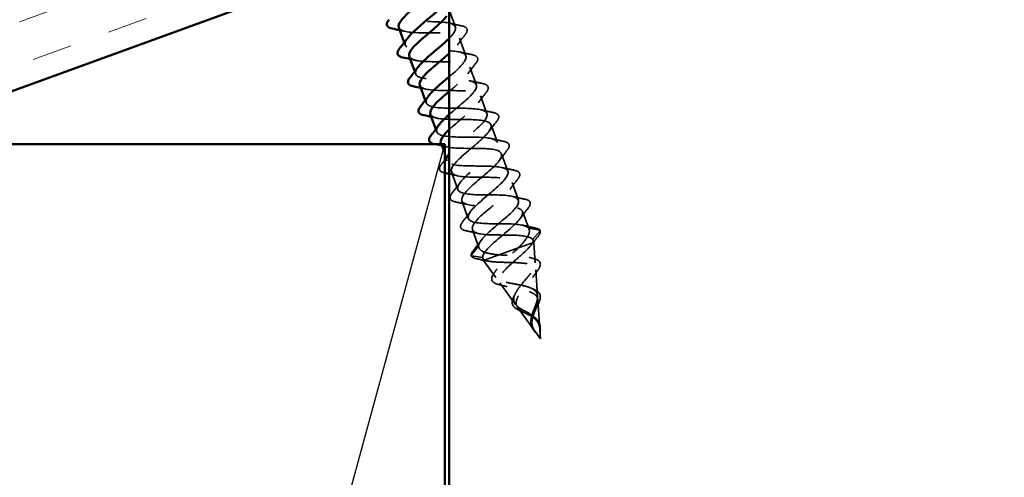
# Model space of a CAD drawing. Units: inches. Extents: x 0.6 to 33.4, y 0.6 to 21.4.
# Drawn here: x 10 to 12.3, y 7 to 8.1 of the extents above; entities that cross this region are included whole.
import ezdxf

# ---------------------------------------------------------------- set-up
doc = ezdxf.new("R2010")
doc.units = ezdxf.units.IN
doc.header["$LTSCALE"] = 2
doc.header["$MEASUREMENT"] = 0
doc.linetypes.add('DASHED', pattern=[0.2067, 0.1654, -0.0413])
for name, color, linetype, lineweight in [('Hatch (ANSI)', 7, 'Continuous', 18), ('Hidden (ANSI)', 7, 'DASHED', 35), ('Sketch Geometry (ANSI)', 7, 'Continuous', 25), ('Visible (ANSI)', 7, 'Continuous', 50)]:
    doc.layers.add(name, color=color, linetype=linetype, lineweight=lineweight)

msp = doc.modelspace()

# ---------------------------------------------------------------- hatches: boundary and pattern name
at = {"layer": 'Hatch (ANSI)', "true_color": 0x804000}
h = msp.add_hatch(dxfattribs=at)
h.set_pattern_fill('INSUL', color=36, scale=0.75, angle=20, style=0)
h.paths.add_polyline_path([(21.44173, 12.03868), (9.70885, 7.76826), (9.53784, 8.23811), (21.44173, 12.57077)])

# ---------------------------------------------------------------- linework, layer by layer
at = {"layer": 'Hidden (ANSI)', "ltscale": 0.041803}
for p, q in [((11.04732, 8.07451), (11.06237, 8.03317)), ((11.07195, 8.00686), (11.087, 7.96551)), ((11.09658, 7.9392), (11.11162, 7.89785)), ((11.1212, 7.87154), (11.13625, 7.83019)), ((11.14583, 7.80388), (11.16087, 7.76254)), ((11.17045, 7.73622), (11.1855, 7.69488)), ((11.05299, 7.69347), (11.06804, 7.65213)), ((11.19508, 7.66857), (11.21013, 7.62722)), ((11.07762, 7.62581), (11.09266, 7.58447))]:
    msp.add_line(p, q, dxfattribs=at)
at = {"layer": 'Hidden (ANSI)', "ltscale": 0.006181}
for p, q in [((10.94266, 7.99661), (10.94491, 7.99041)), ((10.96728, 7.92895), (10.96954, 7.92276)), ((10.99191, 7.8613), (10.99416, 7.8551)), ((11.01653, 7.79364), (11.01879, 7.78744)), ((11.04116, 7.72598), (11.04341, 7.71978))]:
    msp.add_line(p, q, dxfattribs=at)
at = {"layer": 'Hidden (ANSI)', "ltscale": 0.023374}
msp.add_line((11.02941, 7.75826), (11.03784, 7.7351), dxfattribs=at)
at = {"layer": 'Hidden (ANSI)', "ltscale": 0.042268}
for p, q in [((11.2197, 7.60091), (11.23492, 7.5591)), ((11.10224, 7.55816), (11.11746, 7.51635))]:
    msp.add_line(p, q, dxfattribs=at)
at = {"layer": 'Hidden (ANSI)', "ltscale": 0.025525}
for p, q in [((11.23361, 7.5617), (11.26005, 7.55735)), ((11.26065, 7.55571), (11.24319, 7.53539)), ((11.11679, 7.51918), (11.09933, 7.49886)), ((11.09993, 7.49722), (11.12637, 7.49287))]:
    msp.add_line(p, q, dxfattribs=at)
at = {"layer": 'Hidden (ANSI)', "ltscale": 0.052131}
msp.add_line((11.20968, 7.51528), (11.24338, 7.52755), dxfattribs=at)
at = {"layer": 'Hidden (ANSI)', "ltscale": 0.017913}
msp.add_line((11.24338, 7.52755), (11.24605, 7.52852), dxfattribs=at)
at = {"layer": 'Hidden (ANSI)', "ltscale": 0.005162}
for p, q in [((11.24416, 7.53371), (11.24605, 7.52852)), ((11.1267, 7.49096), (11.12859, 7.48577))]:
    msp.add_line(p, q, dxfattribs=at)
at = {"layer": 'Hidden (ANSI)', "ltscale": 0.046093}
for p, q in [((11.24943, 7.48013), (11.24605, 7.52852)), ((11.1571, 7.44652), (11.12859, 7.48577))]:
    msp.add_line(p, q, dxfattribs=at)
at = {"layer": 'Hidden (ANSI)', "ltscale": 0.11665}
msp.add_line((11.12859, 7.48577), (11.20968, 7.51528), dxfattribs=at)
at = {"layer": 'Hidden (ANSI)', "ltscale": 0.058931}
for p, q in [((11.25485, 7.40263), (11.25053, 7.46447)), ((11.20276, 7.38367), (11.16633, 7.43382))]:
    msp.add_line(p, q, dxfattribs=at)
at = {"layer": 'Hidden (ANSI)', "ltscale": 0.065251}
for p, q in [((11.26027, 7.32513), (11.25549, 7.39359)), ((11.24843, 7.32082), (11.20809, 7.37634))]:
    msp.add_line(p, q, dxfattribs=at)
at = {"layer": 'Hidden (ANSI)', "ltscale": 0.019362}
for q in [(11.24986, 7.31886), (11.26044, 7.32271)]:
    msp.add_line((11.26187, 7.30232), q, dxfattribs=at)
at = {"layer": 'Hidden (ANSI)', "ltscale": 0.001921}
for centre, major_axis, start_param, end_param in [((11.25989, 7.55637), (0.000157, 0.000986), 4.1608751, 6.2831853), ((11.10008, 7.4982), (-0.000754, 0.000654), 0, 2.1223102)]:
    msp.add_ellipse(centre, major_axis=major_axis, ratio=0.9971259, start_param=start_param, end_param=end_param, dxfattribs=at)
at = {"layer": 'Hidden (ANSI)', "ltscale": 0.291062}
msp.add_open_spline([(11.0478, 8.00632), (11.05037, 8.00891), (11.05267, 8.0114), (11.05465, 8.01378), (11.06674, 8.02832), (11.0651, 8.03786), (11.04871, 8.04204), (11.03232, 8.04622), (11.00216, 8.04538), (10.97521, 8.04571), (10.94825, 8.04604), (10.92628, 8.04818), (10.92109, 8.05644), (10.91835, 8.0608), (10.92034, 8.06689), (10.92567, 8.07419)], degree=3, knots=[-53.7667062, -53.7667062, -53.7667062, -53.7667062, -53.5632784, -53.5632784, -53.5632784, -52.3158298, -52.3158298, -52.3158298, -51.0683812, -51.0683812, -51.0683812, -49.8209325, -49.8209325, -49.8209325, -49.1612238, -49.1612238, -49.1612238, -49.1612238], dxfattribs=at)
at = {"layer": 'Hidden (ANSI)', "ltscale": 0.268949}
msp.add_open_spline([(10.92993, 8.03178), (10.9303, 8.03065), (10.93092, 8.02961), (10.9318, 8.02866), (10.93885, 8.02109), (10.96248, 8.01954), (10.98982, 8.01935), (11.01716, 8.01916), (11.04641, 8.01967), (11.06118, 8.0149), (11.07594, 8.01013), (11.07536, 7.99978), (11.06185, 7.98472), (11.05798, 7.98041), (11.05315, 7.97574), (11.04778, 7.97088)], degree=3, knots=[49.7418837, 49.7418837, 49.7418837, 49.7418837, 49.8979452, 49.8979452, 49.8979452, 51.1453939, 51.1453939, 51.1453939, 52.3928425, 52.3928425, 52.3928425, 53.6402911, 53.6402911, 53.6402911, 53.9978365, 53.9978365, 53.9978365, 53.9978365], dxfattribs=at)
at = {"layer": 'Hidden (ANSI)', "ltscale": 0.011634}
for points in [[(10.94404, 8.02276), (10.94008, 8.02373), (10.93611, 8.02466), (10.93212, 8.02556)], [(10.96867, 7.9551), (10.96471, 7.95607), (10.96073, 7.957), (10.95674, 7.95791)], [(10.99329, 7.88744), (10.98933, 7.88841), (10.98536, 7.88935), (10.98137, 7.89025)], [(11.01792, 7.81979), (11.01396, 7.82076), (11.00998, 7.82169), (11.00599, 7.82259)]]:
    msp.add_open_spline(points, degree=3, dxfattribs=at)
at = {"layer": 'Hidden (ANSI)', "ltscale": 0.028699}
for points in [[(11.0482, 8.04217), (11.05791, 8.03979), (11.06773, 8.03764), (11.07758, 8.03558)], [(11.08515, 8.01478), (11.07893, 8.00688), (11.07279, 7.99891), (11.06688, 7.99085)], [(11.07282, 7.97451), (11.08253, 7.97213), (11.09236, 7.96998), (11.1022, 7.96793)], [(11.10978, 7.94712), (11.10355, 7.93922), (11.09741, 7.93125), (11.0915, 7.92319)], [(11.09745, 7.90685), (11.10716, 7.90447), (11.11698, 7.90232), (11.12683, 7.90027)], [(11.1344, 7.87946), (11.12818, 7.87156), (11.12204, 7.8636), (11.11613, 7.85553)], [(11.12207, 7.8392), (11.13178, 7.83682), (11.14161, 7.83466), (11.15145, 7.83261)], [(11.15903, 7.8118), (11.1528, 7.8039), (11.14666, 7.79594), (11.14075, 7.78787)], [(11.1467, 7.77154), (11.15641, 7.76916), (11.16623, 7.767), (11.17608, 7.76495)], [(11.18365, 7.74415), (11.17743, 7.73625), (11.17129, 7.72828), (11.16538, 7.72022)], [(11.17132, 7.70388), (11.18103, 7.7015), (11.19086, 7.69935), (11.2007, 7.6973)], [(11.05484, 7.6442), (11.06106, 7.6521), (11.0672, 7.66007), (11.07311, 7.66813)], [(11.20828, 7.67649), (11.20205, 7.66859), (11.19591, 7.66062), (11.19, 7.65256)], [(11.19595, 7.63622), (11.20566, 7.63384), (11.21548, 7.63169), (11.22533, 7.62964)], [(11.09179, 7.61681), (11.08208, 7.61919), (11.07226, 7.62135), (11.06241, 7.6234)], [(11.2329, 7.60883), (11.22668, 7.60093), (11.22054, 7.59296), (11.21463, 7.5849)], [(11.07946, 7.57655), (11.08569, 7.58445), (11.09183, 7.59241), (11.09774, 7.60048)], [(11.22057, 7.56856), (11.23029, 7.56619), (11.24011, 7.56403), (11.24996, 7.56198)], [(11.11642, 7.54915), (11.10671, 7.55153), (11.09688, 7.55369), (11.08704, 7.55574)], [(11.10409, 7.50889), (11.11031, 7.51679), (11.11645, 7.52475), (11.12236, 7.53282)]]:
    msp.add_open_spline(points, degree=3, dxfattribs=at)
at = {"layer": 'Hidden (ANSI)', "ltscale": 0.076}
for points in [[(11.07758, 8.03558), (11.08259, 8.03454), (11.08628, 8.03294), (11.09033, 8.02822), (11.09063, 8.0251), (11.08855, 8.0196), (11.08712, 8.01727), (11.08515, 8.01478)], [(11.1022, 7.96793), (11.10722, 7.96688), (11.1109, 7.96528), (11.11496, 7.96057), (11.11526, 7.95745), (11.11317, 7.95194), (11.11174, 7.94962), (11.10978, 7.94712)], [(11.12683, 7.90027), (11.13184, 7.89922), (11.13553, 7.89762), (11.13958, 7.89291), (11.13988, 7.88979), (11.1378, 7.88428), (11.13637, 7.88196), (11.1344, 7.87946)], [(11.15145, 7.83261), (11.15647, 7.83157), (11.16015, 7.82996), (11.16421, 7.82525), (11.16451, 7.82213), (11.16242, 7.81662), (11.16099, 7.8143), (11.15903, 7.8118)], [(11.17608, 7.76495), (11.18109, 7.76391), (11.18478, 7.76231), (11.18883, 7.75759), (11.18914, 7.75447), (11.18705, 7.74897), (11.18562, 7.74664), (11.18365, 7.74415)], [(11.03779, 7.69105), (11.03277, 7.6921), (11.02908, 7.6937), (11.02503, 7.69841), (11.02473, 7.70153), (11.02682, 7.70704), (11.02825, 7.70937), (11.03021, 7.71186)], [(11.2007, 7.6973), (11.20572, 7.69625), (11.20941, 7.69465), (11.21346, 7.68994), (11.21376, 7.68682), (11.21167, 7.68131), (11.21024, 7.67898), (11.20828, 7.67649)], [(11.06241, 7.6234), (11.0574, 7.62444), (11.05371, 7.62604), (11.04966, 7.63076), (11.04936, 7.63388), (11.05144, 7.63938), (11.05287, 7.64171), (11.05484, 7.6442)], [(11.22533, 7.62964), (11.23034, 7.62859), (11.23403, 7.62699), (11.23808, 7.62228), (11.23839, 7.61916), (11.2363, 7.61365), (11.23487, 7.61133), (11.2329, 7.60883)], [(11.08704, 7.55574), (11.08202, 7.55678), (11.07834, 7.55839), (11.07428, 7.5631), (11.07398, 7.56622), (11.07607, 7.57173), (11.0775, 7.57405), (11.07946, 7.57655)]]:
    msp.add_open_spline(points, degree=3, knots=[0, 0, 0, 0, 0.07810171, 0.07810171, 0.1536914, 0.1536914, 0.20215549, 0.20215549, 0.20215549, 0.20215549], dxfattribs=at)
at = {"layer": 'Hidden (ANSI)', "ltscale": 0.325481}
msp.add_open_spline([(11.04785, 7.91644), (11.05031, 7.91853), (11.05274, 7.92061), (11.05511, 7.92267), (11.07525, 7.94014), (11.08968, 7.95554), (11.08723, 7.96478), (11.08477, 7.97403), (11.06539, 7.97712), (11.03924, 7.97774), (11.0131, 7.97837), (10.98191, 7.97716), (10.9633, 7.98053), (10.94468, 7.98389), (10.9398, 7.99226), (10.94967, 8.00599), (10.94978, 8.00614), (10.94988, 8.00628), (10.94999, 8.00642)], degree=3, knots=[-57.4526658, -57.4526658, -57.4526658, -57.4526658, -57.3056243, -57.3056243, -57.3056243, -56.0581757, -56.0581757, -56.0581757, -54.8107271, -54.8107271, -54.8107271, -53.5632784, -53.5632784, -53.5632784, -52.3158298, -52.3158298, -52.3158298, -52.3028164, -52.3028164, -52.3028164, -52.3028164], dxfattribs=at)
at = {"layer": 'Hidden (ANSI)', "ltscale": 0.300704}
msp.add_open_spline([(10.95481, 7.96422), (10.95691, 7.95883), (10.9643, 7.95537), (10.97645, 7.95364), (10.99648, 7.95079), (11.02818, 7.95218), (11.0536, 7.95129), (11.07902, 7.95041), (11.09651, 7.94663), (11.09708, 7.9367), (11.09766, 7.92677), (11.08152, 7.91075), (11.06091, 7.89311), (11.05664, 7.88945), (11.05225, 7.88575), (11.04789, 7.88206)], degree=3, knots=[52.8834763, 52.8834763, 52.8834763, 52.8834763, 53.6402911, 53.6402911, 53.6402911, 54.8877398, 54.8877398, 54.8877398, 56.1351884, 56.1351884, 56.1351884, 57.382637, 57.382637, 57.382637, 57.6414214, 57.6414214, 57.6414214, 57.6414214], dxfattribs=at)
at = {"layer": 'Hidden (ANSI)', "ltscale": 0.356623}
msp.add_open_spline([(11.04784, 7.82781), (11.04845, 7.82834), (11.04907, 7.82888), (11.04969, 7.82943), (11.06969, 7.84685), (11.09398, 7.86583), (11.10518, 7.88005), (11.11639, 7.89427), (11.11342, 7.90333), (11.0961, 7.90717), (11.07878, 7.911), (11.04816, 7.91), (11.0215, 7.91044), (10.99484, 7.91088), (10.9739, 7.91339), (10.96983, 7.92206), (10.96783, 7.92632), (10.96993, 7.93207), (10.97491, 7.93887)], degree=3, knots=[-61.0868504, -61.0868504, -61.0868504, -61.0868504, -61.0479702, -61.0479702, -61.0479702, -59.8005216, -59.8005216, -59.8005216, -58.553073, -58.553073, -58.553073, -57.3056243, -57.3056243, -57.3056243, -56.0581757, -56.0581757, -56.0581757, -55.4444091, -55.4444091, -55.4444091, -55.4444091], dxfattribs=at)
at = {"layer": 'Hidden (ANSI)', "ltscale": 0.333432}
msp.add_open_spline([(10.97915, 7.89646), (10.97941, 7.89566), (10.97981, 7.89491), (10.98033, 7.8942), (10.98628, 7.88623), (11.00893, 7.88433), (11.03606, 7.88406), (11.06318, 7.88379), (11.093, 7.8845), (11.10874, 7.88009), (11.12448, 7.87568), (11.12522, 7.86581), (11.11255, 7.85105), (11.09987, 7.8363), (11.07498, 7.8171), (11.05563, 7.79991), (11.0529, 7.79749), (11.05032, 7.79512), (11.04791, 7.79282)], degree=3, knots=[56.025069, 56.025069, 56.025069, 56.025069, 56.1351884, 56.1351884, 56.1351884, 57.382637, 57.382637, 57.382637, 58.6300857, 58.6300857, 58.6300857, 59.8775343, 59.8775343, 59.8775343, 61.1249829, 61.1249829, 61.1249829, 61.3006957, 61.3006957, 61.3006957, 61.3006957], dxfattribs=at)
at = {"layer": 'Hidden (ANSI)', "ltscale": 1.299406}
msp.add_open_spline([(11.23361, 7.5617), (11.2278, 7.56973), (11.20526, 7.57166), (11.17816, 7.57194), (11.15106, 7.57222), (11.12119, 7.57149), (11.10533, 7.57586), (11.08947, 7.58023), (11.08858, 7.59004), (11.10115, 7.60476), (11.11373, 7.61948), (11.13859, 7.63867), (11.15799, 7.65587), (11.17739, 7.67308), (11.18963, 7.68767), (11.18494, 7.69611), (11.18024, 7.70454), (11.15872, 7.70685), (11.13189, 7.70722), (11.10506, 7.7076), (11.07469, 7.70669), (11.05788, 7.71071), (11.04108, 7.71474), (11.03886, 7.72407), (11.05056, 7.73847), (11.06227, 7.75287), (11.08678, 7.77193), (11.10657, 7.78928), (11.12637, 7.80663), (11.13972, 7.82163), (11.13614, 7.83047), (11.13257, 7.83931), (11.1121, 7.842), (11.08558, 7.84249), (11.05907, 7.84298), (11.02826, 7.84191), (11.01054, 7.8456), (10.99328, 7.84919), (10.98946, 7.85768), (10.99924, 7.87111)], degree=3, knots=[-74.7699052, -74.7699052, -74.7699052, -74.7699052, -73.5224565, -73.5224565, -73.5224565, -72.2750079, -72.2750079, -72.2750079, -71.0275593, -71.0275593, -71.0275593, -69.7801106, -69.7801106, -69.7801106, -68.532662, -68.532662, -68.532662, -67.2852134, -67.2852134, -67.2852134, -66.0377647, -66.0377647, -66.0377647, -64.7903161, -64.7903161, -64.7903161, -63.5428675, -63.5428675, -63.5428675, -62.2954188, -62.2954188, -62.2954188, -61.0479702, -61.0479702, -61.0479702, -59.8005216, -59.8005216, -59.8005216, -58.5860017, -58.5860017, -58.5860017, -58.5860017], dxfattribs=at)
at = {"layer": 'Hidden (ANSI)', "ltscale": 1.252859}
msp.add_open_spline([(11.00409, 7.82891), (11.00602, 7.82384), (11.0126, 7.82045), (11.02354, 7.81866), (11.04273, 7.8155), (11.07414, 7.81679), (11.10001, 7.81607), (11.12588, 7.81534), (11.14452, 7.81198), (11.14621, 7.80246), (11.1479, 7.79293), (11.13277, 7.77728), (11.11243, 7.75974), (11.09208, 7.74219), (11.06829, 7.72339), (11.05811, 7.70954), (11.04793, 7.6957), (11.05239, 7.68718), (11.07071, 7.68371), (11.08904, 7.68024), (11.12011, 7.6814), (11.14638, 7.68082), (11.17265, 7.68024), (11.1924, 7.67729), (11.19521, 7.66817), (11.19802, 7.65905), (11.18394, 7.64379), (11.16391, 7.62635), (11.14388, 7.60892), (11.11963, 7.58996), (11.10854, 7.57578), (11.09744, 7.56159), (11.10056, 7.55259), (11.11799, 7.54879), (11.13542, 7.54499), (11.16609, 7.54602), (11.19271, 7.54556), (11.21769, 7.54514), (11.23773, 7.54292), (11.24319, 7.53539)], degree=3, knots=[59.1666616, 59.1666616, 59.1666616, 59.1666616, 59.8775343, 59.8775343, 59.8775343, 61.1249829, 61.1249829, 61.1249829, 62.3724316, 62.3724316, 62.3724316, 63.6198802, 63.6198802, 63.6198802, 64.8673288, 64.8673288, 64.8673288, 66.1147774, 66.1147774, 66.1147774, 67.3622261, 67.3622261, 67.3622261, 68.6096747, 68.6096747, 68.6096747, 69.8571233, 69.8571233, 69.8571233, 71.104572, 71.104572, 71.104572, 72.3520206, 72.3520206, 72.3520206, 73.5994692, 73.5994692, 73.5994692, 74.7699052, 74.7699052, 74.7699052, 74.7699052], dxfattribs=at)
at = {"layer": 'Hidden (ANSI)', "ltscale": 1.047164}
msp.add_open_spline([(11.11679, 7.51918), (11.11608, 7.52907), (11.1321, 7.54504), (11.15268, 7.56267), (11.17326, 7.5803), (11.19662, 7.59894), (11.20596, 7.61248), (11.2153, 7.62602), (11.20967, 7.63412), (11.19058, 7.63731), (11.17148, 7.6405), (11.14011, 7.63922), (11.11419, 7.63993), (11.08827, 7.64064), (11.0695, 7.64395), (11.06768, 7.65343), (11.06585, 7.66291), (11.08086, 7.67851), (11.10117, 7.69604), (11.12149, 7.71358), (11.14534, 7.7324), (11.15562, 7.74629), (11.16591, 7.76017), (11.16161, 7.76875), (11.14339, 7.77226), (11.12516, 7.77577), (11.09414, 7.77461), (11.06782, 7.77518), (11.04151, 7.77574), (11.02164, 7.77865), (11.01869, 7.78772), (11.01735, 7.79185), (11.01951, 7.79725), (11.02415, 7.80355)], degree=3, knots=[-74.7699052, -74.7699052, -74.7699052, -74.7699052, -73.5224565, -73.5224565, -73.5224565, -72.2750079, -72.2750079, -72.2750079, -71.0275593, -71.0275593, -71.0275593, -69.7801106, -69.7801106, -69.7801106, -68.532662, -68.532662, -68.532662, -67.2852134, -67.2852134, -67.2852134, -66.0377647, -66.0377647, -66.0377647, -64.7903161, -64.7903161, -64.7903161, -63.5428675, -63.5428675, -63.5428675, -62.2954188, -62.2954188, -62.2954188, -61.7275944, -61.7275944, -61.7275944, -61.7275944], dxfattribs=at)
at = {"layer": 'Hidden (ANSI)', "ltscale": 0.026585}
msp.add_open_spline([(11.04254, 7.75213), (11.03354, 7.75433), (11.02445, 7.75634), (11.01533, 7.75826)], degree=3, dxfattribs=at)
at = {"layer": 'Hidden (ANSI)', "ltscale": 1.000615}
msp.add_open_spline([(11.02838, 7.76113), (11.02854, 7.76067), (11.02874, 7.76022), (11.02899, 7.75979), (11.03381, 7.75141), (11.05546, 7.74914), (11.08232, 7.74878), (11.10919, 7.74842), (11.13951, 7.74931), (11.1562, 7.74524), (11.17289, 7.74118), (11.17496, 7.73179), (11.16315, 7.71735), (11.15134, 7.70291), (11.12679, 7.68383), (11.10704, 7.6665), (11.08729, 7.64917), (11.07406, 7.63422), (11.07777, 7.62542), (11.08147, 7.61663), (11.10207, 7.61399), (11.12862, 7.61351), (11.15518, 7.61303), (11.18594, 7.61409), (11.20355, 7.61036), (11.22117, 7.60663), (11.22457, 7.59772), (11.21366, 7.58361), (11.20275, 7.5695), (11.17859, 7.55057), (11.15849, 7.53311), (11.13963, 7.51673), (11.1257, 7.50214), (11.12637, 7.49287)], degree=3, knots=[62.3082543, 62.3082543, 62.3082543, 62.3082543, 62.3724316, 62.3724316, 62.3724316, 63.6198802, 63.6198802, 63.6198802, 64.8673288, 64.8673288, 64.8673288, 66.1147774, 66.1147774, 66.1147774, 67.3622261, 67.3622261, 67.3622261, 68.6096747, 68.6096747, 68.6096747, 69.8571233, 69.8571233, 69.8571233, 71.104572, 71.104572, 71.104572, 72.3520206, 72.3520206, 72.3520206, 73.5994692, 73.5994692, 73.5994692, 74.7699052, 74.7699052, 74.7699052, 74.7699052], dxfattribs=at)
at = {"layer": 'Hidden (ANSI)', "ltscale": 0.000951066}
msp.add_open_spline([(11.04784, 7.73491), (11.04806, 7.7352), (11.04827, 7.7355), (11.04849, 7.73579)], degree=3, dxfattribs=at)
at = {"layer": 'Hidden (ANSI)', "ltscale": 0.011745}
msp.add_open_spline([(11.03021, 7.71186), (11.03277, 7.71511), (11.03532, 7.71837), (11.03784, 7.72164)], degree=3, dxfattribs=at)
at = {"layer": 'Hidden (ANSI)'}
msp.add_open_spline([(11.03784, 7.69104), (11.03782, 7.69105), (11.0378, 7.69105), (11.03779, 7.69105)], degree=3, dxfattribs=at)
at = {"layer": 'Hidden (ANSI)', "ltscale": 0.018886}
msp.add_open_spline([(11.06717, 7.68447), (11.06076, 7.68604), (11.05431, 7.68751), (11.04784, 7.68892)], degree=3, dxfattribs=at)
at = {"layer": 'Hidden (ANSI)', "ltscale": 0.083492}
for points, knots in [([(11.20968, 7.51528), (11.21608, 7.52179), (11.22171, 7.52797), (11.23048, 7.53952), (11.23352, 7.54476), (11.23626, 7.5542), (11.23587, 7.55826), (11.23361, 7.5617)], [0, 0, 0, 0, 0.07413621, 0.07413621, 0.14827242, 0.14827242, 0.22379574, 0.22379574, 0.22379574, 0.22379574]), ([(11.16495, 7.499), (11.15588, 7.49988), (11.14758, 7.50099), (11.13344, 7.5042), (11.12775, 7.50627), (11.11959, 7.51173), (11.11727, 7.5151), (11.11679, 7.51918)], [0.00000049, 0.00000049, 0.00000049, 0.00000049, 0.07413621, 0.07413621, 0.14827242, 0.14827242, 0.22379623, 0.22379623, 0.22379623, 0.22379623])]:
    msp.add_open_spline(points, degree=3, knots=knots, dxfattribs=at)
at = {"layer": 'Hidden (ANSI)', "ltscale": 0.024532}
for points in [[(11.25562, 7.54208), (11.2502, 7.53538), (11.24483, 7.52865), (11.23958, 7.52184)], [(11.13784, 7.48481), (11.12944, 7.48665), (11.121, 7.48836), (11.11255, 7.49)]]:
    msp.add_open_spline(points, degree=3, dxfattribs=at)
at = {"layer": 'Hidden (ANSI)', "ltscale": 0.028934}
for points in [[(11.24996, 7.56198), (11.25491, 7.56095), (11.25856, 7.55937), (11.26063, 7.55703)], [(11.09909, 7.49823), (11.09917, 7.50136), (11.10096, 7.50492), (11.10409, 7.50889)]]:
    msp.add_open_spline(points, degree=3, dxfattribs=at)
at = {"layer": 'Hidden (ANSI)', "ltscale": 0.040609}
for points, knots in [([(11.26081, 7.55674), (11.26177, 7.55436), (11.26136, 7.55152), (11.25886, 7.54645), (11.25744, 7.54434), (11.25562, 7.54208)], [0, 0, 0, 0, 0.06637482, 0.06637482, 0.10827057, 0.10827057, 0.10827057, 0.10827057]), ([(11.11255, 7.49), (11.10749, 7.49099), (11.10371, 7.49244), (11.10032, 7.49551), (11.09955, 7.49664), (11.09914, 7.49789)], [0, 0, 0, 0, 0.07411154, 0.07411154, 0.10822472, 0.10822472, 0.10822472, 0.10822472])]:
    msp.add_open_spline(points, degree=3, knots=knots, dxfattribs=at)
at = {"layer": 'Hidden (ANSI)', "ltscale": 0.298754}
for points, knots in [([(11.24338, 7.52755), (11.24128, 7.52368), (11.23775, 7.51928), (11.22852, 7.50959), (11.223, 7.50445), (11.21101, 7.49374), (11.20472, 7.4883), (11.19251, 7.47748), (11.18672, 7.47222), (11.1767, 7.46216), (11.17254, 7.45747), (11.16659, 7.44886), (11.1648, 7.44502), (11.16399, 7.43824), (11.16488, 7.43535), (11.16929, 7.43041), (11.17266, 7.4284), (11.18142, 7.425), (11.18662, 7.42363), (11.19814, 7.42116), (11.20426, 7.42008), (11.21653, 7.41781), (11.22251, 7.41665), (11.23351, 7.41382), (11.23842, 7.41221), (11.24654, 7.40822), (11.2497, 7.40592), (11.25403, 7.4004), (11.2552, 7.39731), (11.25562, 7.39175), (11.25551, 7.38968), (11.25481, 7.38534), (11.25426, 7.38311), (11.25355, 7.38077)], [0, 0, 0, 0, 0.06789151, 0.06789151, 0.13359942, 0.13359942, 0.19713792, 0.19713792, 0.25852348, 0.25852348, 0.3177754, 0.3177754, 0.3749164, 0.3749164, 0.42997346, 0.42997346, 0.4829789, 0.4829789, 0.53397184, 0.53397184, 0.58300014, 0.58300014, 0.63012312, 0.63012312, 0.67541537, 0.67541537, 0.71897225, 0.71897225, 0.76091793, 0.76091793, 0.78366945, 0.78366945, 0.80561493, 0.80561493, 0.80561493, 0.80561493]), ([(11.13126, 7.48674), (11.13535, 7.48513), (11.14089, 7.48402), (11.15418, 7.48253), (11.16171, 7.48215), (11.17778, 7.48164), (11.18609, 7.48153), (11.2024, 7.48108), (11.21022, 7.48077), (11.22436, 7.47951), (11.23057, 7.47859), (11.24066, 7.47582), (11.2445, 7.47403), (11.24948, 7.46935), (11.25066, 7.46657), (11.25045, 7.45996), (11.24917, 7.45625), (11.24465, 7.44801), (11.24154, 7.44361), (11.2343, 7.43432), (11.23031, 7.42957), (11.22237, 7.41994), (11.21853, 7.4152), (11.21192, 7.40596), (11.2092, 7.40158), (11.20554, 7.3933), (11.2046, 7.38951), (11.20482, 7.3825), (11.20592, 7.37937), (11.20916, 7.37485), (11.21059, 7.37333), (11.21391, 7.37045), (11.21576, 7.3691), (11.21782, 7.36776)], [0.000013, 0.000013, 0.000013, 0.000013, 0.06789193, 0.06789193, 0.13360027, 0.13360027, 0.19713918, 0.19713918, 0.25852516, 0.25852516, 0.31777749, 0.31777749, 0.3749189, 0.3749189, 0.42997635, 0.42997635, 0.48298219, 0.48298219, 0.53397551, 0.53397551, 0.58300419, 0.58300419, 0.63012753, 0.63012753, 0.67542012, 0.67542012, 0.71897733, 0.71897733, 0.7609233, 0.7609233, 0.78367886, 0.78367886, 0.8056281, 0.8056281, 0.8056281, 0.8056281])]:
    msp.add_open_spline(points, degree=3, knots=knots, dxfattribs=at)
at = {"layer": 'Hidden (ANSI)', "ltscale": 0.025159}
for points in [[(11.24319, 7.53539), (11.24487, 7.53336), (11.24492, 7.53075), (11.24338, 7.52755)], [(11.12637, 7.49287), (11.12638, 7.49023), (11.12802, 7.48821), (11.13126, 7.48674)]]:
    msp.add_open_spline(points, degree=3, dxfattribs=at)
at = {"layer": 'Hidden (ANSI)', "ltscale": 0.268931}
for points, knots in [([(11.25272, 7.38861), (11.25421, 7.39348), (11.25504, 7.39787), (11.25474, 7.40598), (11.25356, 7.4095), (11.24891, 7.41577), (11.24545, 7.41836), (11.23648, 7.42285), (11.23104, 7.42464), (11.2188, 7.42778), (11.21214, 7.42906), (11.19851, 7.43156), (11.19172, 7.43274), (11.17899, 7.43547), (11.17325, 7.43699), (11.16367, 7.44078), (11.16002, 7.44302), (11.15535, 7.44852), (11.15449, 7.45175), (11.15564, 7.45931), (11.15775, 7.46359), (11.16456, 7.47316), (11.16928, 7.47836), (11.17989, 7.48888), (11.18557, 7.49405), (11.19756, 7.50468), (11.20376, 7.51005), (11.20968, 7.51528)], [0, 0, 0, 0, 0.04500806, 0.04500806, 0.09133317, 0.09133317, 0.13922136, 0.13922136, 0.18885149, 0.18885149, 0.2403568, 0.2403568, 0.29383888, 0.29383888, 0.34937676, 0.34937676, 0.40703304, 0.40703304, 0.46685809, 0.46685809, 0.52889296, 0.52889296, 0.59317154, 0.59317154, 0.65247119, 0.65247119, 0.71390439, 0.71390439, 0.71390439, 0.71390439]), ([(11.21341, 7.37431), (11.20914, 7.37707), (11.20568, 7.37991), (11.2007, 7.38631), (11.19934, 7.38977), (11.19887, 7.39755), (11.19985, 7.40176), (11.20385, 7.41097), (11.20686, 7.41584), (11.21422, 7.42611), (11.2185, 7.43137), (11.22733, 7.44205), (11.23177, 7.44732), (11.23977, 7.45759), (11.24319, 7.46245), (11.2481, 7.47151), (11.24945, 7.47557), (11.24949, 7.48279), (11.24808, 7.48581), (11.24234, 7.49086), (11.23797, 7.49279), (11.2266, 7.49573), (11.21964, 7.49669), (11.20475, 7.49792), (11.19707, 7.49823), (11.18106, 7.49868), (11.17286, 7.4988), (11.16495, 7.499)], [0, 0, 0, 0, 0.04500806, 0.04500806, 0.09133317, 0.09133317, 0.13922136, 0.13922136, 0.18885149, 0.18885149, 0.2403568, 0.2403568, 0.29383888, 0.29383888, 0.34937676, 0.34937676, 0.40703304, 0.40703304, 0.46685809, 0.46685809, 0.52889296, 0.52889296, 0.59317154, 0.59317154, 0.65247696, 0.65247696, 0.71390448, 0.71390448, 0.71390448, 0.71390448])]:
    msp.add_open_spline(points, degree=3, knots=knots, dxfattribs=at)
at = {"layer": 'Hidden (ANSI)', "ltscale": 0.013155}
for points in [[(11.23489, 7.49353), (11.23921, 7.4922), (11.24359, 7.49095), (11.24801, 7.48975)], [(11.15201, 7.45481), (11.15462, 7.45856), (11.15718, 7.46234), (11.15963, 7.46614)]]:
    msp.add_open_spline(points, degree=3, dxfattribs=at)
at = {"layer": 'Hidden (ANSI)', "ltscale": 0.073868}
msp.add_open_spline([(11.24801, 7.48975), (11.25258, 7.48851), (11.25617, 7.48678), (11.26063, 7.48217), (11.2616, 7.47929), (11.26096, 7.47318), (11.25967, 7.46994), (11.25651, 7.46464), (11.25524, 7.46278), (11.25379, 7.46086)], degree=3, knots=[0, 0, 0, 0, 0.06099195, 0.06099195, 0.11887967, 0.11887967, 0.17066701, 0.17066701, 0.1964651, 0.1964651, 0.1964651, 0.1964651], dxfattribs=at)
at = {"layer": 'Hidden (ANSI)', "ltscale": 0.07387}
msp.add_open_spline([(11.16615, 7.42896), (11.16135, 7.43007), (11.15732, 7.43145), (11.15125, 7.43487), (11.14912, 7.43698), (11.14709, 7.44199), (11.14721, 7.4449), (11.14908, 7.45013), (11.15034, 7.45242), (11.15201, 7.45481)], degree=3, knots=[0, 0, 0, 0, 0.0527319, 0.0527319, 0.10585016, 0.10585016, 0.15897848, 0.15897848, 0.19655693, 0.19655693, 0.19655693, 0.19655693], dxfattribs=at)
at = {"layer": 'Hidden (ANSI)', "ltscale": 0.017387}
for points in [[(11.25379, 7.46086), (11.25014, 7.45599), (11.24656, 7.45108), (11.24317, 7.44611)], [(11.18377, 7.42449), (11.17797, 7.42611), (11.17208, 7.42758), (11.16615, 7.42896)]]:
    msp.add_open_spline(points, degree=3, dxfattribs=at)
at = {"layer": 'Hidden (ANSI)', "ltscale": 0.057664}
msp.add_open_spline([(11.2112, 7.3693), (11.20762, 7.37111), (11.20449, 7.37303), (11.19955, 7.37716), (11.19769, 7.37942), (11.19539, 7.38443), (11.19497, 7.38726), (11.19562, 7.3932), (11.19668, 7.39639), (11.19854, 7.40011), (11.19878, 7.40056), (11.19902, 7.40101)], degree=3, knots=[0, 0, 0, 0, 0.03617684, 0.03617684, 0.07251033, 0.07251033, 0.11020135, 0.11020135, 0.14826755, 0.14826755, 0.15347904, 0.15347904, 0.15347904, 0.15347904], dxfattribs=at)
at = {"layer": 'Hidden (ANSI)', "ltscale": 0.007882}
for points in [[(11.19902, 7.40101), (11.20028, 7.40333), (11.20148, 7.40566), (11.20259, 7.40799)], [(11.23936, 7.42137), (11.24171, 7.4203), (11.24412, 7.41929), (11.24657, 7.41832)]]:
    msp.add_open_spline(points, degree=3, dxfattribs=at)
at = {"layer": 'Hidden (ANSI)', "ltscale": 0.057663}
msp.add_open_spline([(11.24657, 7.41832), (11.2506, 7.41673), (11.25401, 7.41475), (11.25881, 7.41007), (11.26035, 7.40736), (11.26156, 7.40151), (11.2614, 7.39836), (11.25999, 7.39223), (11.25895, 7.38929), (11.25763, 7.3862)], degree=3, knots=[0, 0, 0, 0, 0.04383505, 0.04383505, 0.08514875, 0.08514875, 0.12308971, 0.12308971, 0.15339796, 0.15339796, 0.15339796, 0.15339796], dxfattribs=at)
at = {"layer": 'Hidden (ANSI)', "ltscale": 0.07058}
for points in [[(11.24694, 7.32293), (11.24394, 7.32734), (11.24171, 7.33166), (11.23928, 7.34133), (11.23924, 7.34629), (11.24099, 7.35687), (11.24271, 7.36212), (11.24608, 7.37108), (11.24754, 7.37462), (11.25036, 7.38176), (11.25168, 7.38526), (11.25272, 7.38861)], [(11.26006, 7.3277), (11.25952, 7.33301), (11.25845, 7.33775), (11.2541, 7.34672), (11.25094, 7.35055), (11.2428, 7.35752), (11.23811, 7.36044), (11.22977, 7.36514), (11.22637, 7.36692), (11.21962, 7.37057), (11.21636, 7.3724), (11.21341, 7.37431)]]:
    msp.add_open_spline(points, degree=3, knots=[0, 0, 0, 0, 0.0426019, 0.0426019, 0.08638612, 0.08638612, 0.12968224, 0.12968224, 0.15909425, 0.15909425, 0.1899655, 0.1899655, 0.1899655, 0.1899655], dxfattribs=at)
at = {"layer": 'Hidden (ANSI)', "ltscale": 0.06438}
for points in [[(11.25355, 7.38077), (11.25227, 7.3766), (11.25052, 7.37221), (11.24688, 7.36305), (11.24509, 7.3585), (11.24242, 7.34929), (11.24161, 7.34488), (11.24167, 7.33689), (11.24229, 7.33347), (11.24472, 7.32686), (11.24641, 7.32384), (11.2485, 7.32078)], [(11.21782, 7.36776), (11.22147, 7.36539), (11.22564, 7.36316), (11.23431, 7.35848), (11.23861, 7.35614), (11.24658, 7.3508), (11.25003, 7.34795), (11.25512, 7.34178), (11.25685, 7.33877), (11.25923, 7.33215), (11.25988, 7.32874), (11.26024, 7.32506)]]:
    msp.add_open_spline(points, degree=3, knots=[0, 0, 0, 0, 0.03849651, 0.03849651, 0.07613845, 0.07613845, 0.11337422, 0.11337422, 0.14436131, 0.14436131, 0.17398424, 0.17398424, 0.17398424, 0.17398424], dxfattribs=at)
at = {"layer": 'Hidden (ANSI)', "ltscale": 0.013582}
for points in [[(11.25763, 7.3862), (11.25605, 7.38249), (11.25401, 7.37849), (11.25187, 7.37437)], [(11.22321, 7.36394), (11.21893, 7.36572), (11.21479, 7.36748), (11.2112, 7.3693)]]:
    msp.add_open_spline(points, degree=3, dxfattribs=at)
at = {"layer": 'Hidden (ANSI)', "ltscale": 0.008741}
for points in [[(11.23091, 7.36031), (11.22848, 7.36163), (11.22589, 7.36283), (11.22321, 7.36394)], [(11.25187, 7.37437), (11.25054, 7.3718), (11.24933, 7.36921), (11.24831, 7.36664)]]:
    msp.add_open_spline(points, degree=3, dxfattribs=at)
at = {"layer": 'Hidden (ANSI)', "ltscale": 0.030519}
msp.add_open_spline([(11.24665, 7.32135), (11.24434, 7.32431), (11.2424, 7.32735), (11.23982, 7.33356), (11.23911, 7.33681), (11.23887, 7.34263), (11.23908, 7.34519), (11.23953, 7.34775)], degree=3, knots=[0, 0, 0, 0, 0.030299292, 0.030299292, 0.05974712, 0.05974712, 0.081379949, 0.081379949, 0.081379949, 0.081379949], dxfattribs=at)
at = {"layer": 'Hidden (ANSI)', "ltscale": 0.002533}
for points in [[(11.23953, 7.34775), (11.23967, 7.3485), (11.23978, 7.34924), (11.23988, 7.34998)], [(11.24808, 7.35297), (11.24863, 7.35246), (11.24919, 7.35197), (11.24977, 7.35148)]]:
    msp.add_open_spline(points, degree=3, dxfattribs=at)
at = {"layer": 'Hidden (ANSI)', "ltscale": 0.030518}
msp.add_open_spline([(11.24977, 7.35148), (11.25285, 7.3489), (11.25545, 7.34595), (11.25898, 7.33978), (11.26008, 7.33653), (11.26103, 7.33101), (11.26122, 7.32888), (11.26129, 7.32668)], degree=3, knots=[0, 0, 0, 0, 0.03328105, 0.03328105, 0.063598329, 0.063598329, 0.081348438, 0.081348438, 0.081348438, 0.081348438], dxfattribs=at)
at = {"layer": 'Hidden (ANSI)', "ltscale": 0.016151}
for points, knots in [([(11.25766, 7.30867), (11.25522, 7.31163), (11.25251, 7.3145), (11.24884, 7.31867), (11.2477, 7.32001), (11.24665, 7.32135)], [0, 0, 0, 0, 0.029394568, 0.029394568, 0.043207829, 0.043207829, 0.043207829, 0.043207829]), ([(11.26129, 7.32668), (11.26142, 7.32293), (11.26121, 7.31893), (11.26103, 7.31326), (11.261, 7.31157), (11.26101, 7.30989)], [0, 0, 0, 0, 0.030335533, 0.030335533, 0.043199702, 0.043199702, 0.043199702, 0.043199702])]:
    msp.add_open_spline(points, degree=3, knots=knots, dxfattribs=at)
at = {"layer": 'Hidden (ANSI)', "ltscale": 0.005529}
for points in [[(11.25031, 7.3183), (11.24979, 7.31899), (11.24927, 7.31968), (11.24813, 7.32122), (11.24753, 7.32207), (11.24694, 7.32293)], [(11.26045, 7.32199), (11.26041, 7.32285), (11.26037, 7.32371), (11.26024, 7.32563), (11.26016, 7.32667), (11.26006, 7.3277)]]:
    msp.add_open_spline(points, degree=3, knots=[0, 0, 0, 0, 0.006722907, 0.006722907, 0.015021581, 0.015021581, 0.015021581, 0.015021581], dxfattribs=at)
at = {"layer": 'Hidden (ANSI)', "ltscale": 0.011227}
for points in [[(11.2485, 7.32078), (11.24919, 7.31977), (11.24992, 7.31876), (11.25225, 7.31564), (11.2539, 7.31357), (11.25554, 7.31144)], [(11.26024, 7.32506), (11.26037, 7.32383), (11.26046, 7.32259), (11.26068, 7.31871), (11.26074, 7.31606), (11.26085, 7.31337)]]:
    msp.add_open_spline(points, degree=3, knots=[0, 0, 0, 0, 0.009826307, 0.009826307, 0.03033521, 0.03033521, 0.03033521, 0.03033521], dxfattribs=at)
at = {"layer": 'Hidden (ANSI)', "ltscale": 0.014845}
for points, knots in [([(11.25554, 7.31144), (11.25638, 7.31036), (11.25703, 7.30951), (11.25746, 7.30893), (11.25758, 7.30877), (11.25766, 7.30868), (11.25767, 7.30866), (11.25767, 7.30866), (11.25768, 7.30866), (11.25768, 7.30866), (11.25768, 7.30866), (11.25768, 7.30866), (11.25768, 7.30866), (11.25768, 7.30866), (11.25768, 7.30866), (11.25768, 7.30866), (11.25768, 7.30866), (11.25768, 7.30866), (11.25767, 7.30866), (11.25767, 7.30867), (11.25765, 7.30869), (11.25758, 7.3088), (11.25743, 7.30902), (11.25699, 7.30963), (11.25674, 7.30996), (11.25489, 7.31245), (11.25319, 7.31458), (11.25111, 7.31726), (11.25071, 7.31778), (11.25031, 7.3183)], [0, 0, 0, 0, 0.010449315, 0.010449315, 0.011949086, 0.011949086, 0.012395571, 0.012395571, 0.012452778, 0.012452778, 0.012468654, 0.012468654, 0.012488807, 0.012488807, 0.012510173, 0.012510173, 0.012536913, 0.012536913, 0.012631465, 0.012631465, 0.01326211, 0.01326211, 0.017310204, 0.017310204, 0.021936433, 0.021936433, 0.052527746, 0.052527746, 0.059912718, 0.059912718, 0.059912718, 0.059912718]), ([(11.26085, 7.31337), (11.2609, 7.312), (11.26096, 7.31094), (11.26099, 7.31022), (11.261, 7.31002), (11.26101, 7.3099), (11.26101, 7.30988), (11.26101, 7.30987), (11.26101, 7.30987), (11.26101, 7.30987), (11.26101, 7.30987), (11.26101, 7.30987), (11.26101, 7.30987), (11.26101, 7.30987), (11.26101, 7.30987), (11.26101, 7.30987), (11.26101, 7.30987), (11.26101, 7.30987), (11.26101, 7.30987), (11.261, 7.30989), (11.261, 7.30991), (11.26099, 7.31004), (11.26097, 7.31031), (11.26091, 7.31106), (11.26089, 7.31147), (11.2607, 7.31457), (11.26063, 7.31729), (11.26051, 7.32068), (11.26048, 7.32133), (11.26045, 7.32199)], [0, 0, 0, 0, 0.010449315, 0.010449315, 0.011949086, 0.011949086, 0.012395571, 0.012395571, 0.012452778, 0.012452778, 0.012468654, 0.012468654, 0.012488807, 0.012488807, 0.012510173, 0.012510173, 0.012536912, 0.012536912, 0.012631463, 0.012631463, 0.0132621, 0.0132621, 0.01731014, 0.01731014, 0.021936308, 0.021936308, 0.052527218, 0.052527218, 0.059912092, 0.059912092, 0.059912092, 0.059912092])]:
    msp.add_open_spline(points, degree=3, knots=knots, dxfattribs=at)
at = {"layer": 'Sketch Geometry (ANSI)', "color": 36, "true_color": 0x804000}
msp.add_line((9.53784, 2.26272), (11.03784, 7.75826), dxfattribs=at)
at = {"layer": 'Visible (ANSI)', "color": 36, "true_color": 0x804000}
for p, q in [((21.44173, 12.03868), (9.70885, 7.76826)), ((11.04784, 4.74497), (11.04784, 8.24497)), ((9.53784, 7.75826), (11.03784, 7.75826)), ((11.03784, 7.75826), (11.03784, 2.25826))]:
    msp.add_line(p, q, dxfattribs=at)
at = {"layer": 'Visible (ANSI)'}
for p, q in [((10.92986, 8.03176), (10.94266, 7.99661)), ((10.95449, 7.9641), (10.96728, 7.92895)), ((10.97911, 7.89645), (10.99191, 7.8613)), ((11.00374, 7.82879), (11.01653, 7.79364)), ((11.02836, 7.76113), (11.02941, 7.75826)), ((11.03784, 7.7351), (11.04116, 7.72598))]:
    msp.add_line(p, q, dxfattribs=at)
for points, knots in [([(11.01751, 8.12612), (11.01576, 8.12368), (11.01361, 8.12109), (11.01106, 8.11836), (10.99676, 8.10301), (10.97136, 8.08362), (10.95295, 8.06678), (10.93684, 8.05205), (10.92733, 8.03971), (10.92993, 8.03178)], [47.1809509, 47.1809509, 47.1809509, 47.1809509, 47.403048, 47.403048, 47.403048, 48.6504966, 48.6504966, 48.6504966, 49.7418837, 49.7418837, 49.7418837, 49.7418837]), ([(10.94999, 8.00642), (10.96004, 8.02012), (10.9834, 8.03866), (11.00362, 8.05605), (11.02406, 8.07363), (11.03951, 8.0894), (11.03818, 8.09906), (11.0381, 8.09967), (11.03795, 8.10026), (11.03773, 8.10082)], [-52.3028164, -52.3028164, -52.3028164, -52.3028164, -51.0683812, -51.0683812, -51.0683812, -49.8209325, -49.8209325, -49.8209325, -49.7418837, -49.7418837, -49.7418837, -49.7418837]), ([(10.91466, 8.02934), (10.90964, 8.03039), (10.90596, 8.03199), (10.90191, 8.0367), (10.9016, 8.03982), (10.90369, 8.04533), (10.90512, 8.04765), (10.90709, 8.05015)], [0, 0, 0, 0, 0.07810171, 0.07810171, 0.1536914, 0.1536914, 0.20215549, 0.20215549, 0.20215549, 0.20215549]), ([(11.04203, 8.05843), (11.03522, 8.04926), (11.02311, 8.03816), (11.00937, 8.02647), (10.98855, 8.00875), (10.96582, 7.99033), (10.95757, 7.97719), (10.95433, 7.97202), (10.95346, 7.96772), (10.95481, 7.96422)], [50.3225436, 50.3225436, 50.3225436, 50.3225436, 51.1453939, 51.1453939, 51.1453939, 52.3928425, 52.3928425, 52.3928425, 52.8834763, 52.8834763, 52.8834763, 52.8834763]), ([(10.97491, 7.93887), (10.98006, 7.9459), (10.98828, 7.95405), (10.99825, 7.96283), (11.01468, 7.97729), (11.03464, 7.99304), (11.0478, 8.00632)], [-55.4444091, -55.4444091, -55.4444091, -55.4444091, -54.8107271, -54.8107271, -54.8107271, -53.7667062, -53.7667062, -53.7667062, -53.7667062]), ([(10.93928, 7.96169), (10.93427, 7.96273), (10.93058, 7.96433), (10.92653, 7.96905), (10.92623, 7.97217), (10.92832, 7.97767), (10.92974, 7.98), (10.93171, 7.98249)], [0, 0, 0, 0, 0.07810171, 0.07810171, 0.1536914, 0.1536914, 0.20215549, 0.20215549, 0.20215549, 0.20215549]), ([(11.04778, 7.97088), (11.03442, 7.95878), (11.01775, 7.94548), (11.00426, 7.93334), (10.98703, 7.91782), (10.97639, 7.9047), (10.97915, 7.89646)], [53.9978365, 53.9978365, 53.9978365, 53.9978365, 54.8877398, 54.8877398, 54.8877398, 56.025069, 56.025069, 56.025069, 56.025069]), ([(10.96391, 7.89403), (10.95889, 7.89507), (10.95521, 7.89668), (10.95116, 7.90139), (10.95085, 7.90451), (10.95294, 7.91002), (10.95437, 7.91234), (10.95634, 7.91484)], [0, 0, 0, 0, 0.07810171, 0.07810171, 0.1536914, 0.1536914, 0.20215549, 0.20215549, 0.20215549, 0.20215549]), ([(10.99924, 7.87111), (10.99951, 7.87147), (10.99978, 7.87184), (11.00007, 7.87221), (11.0096, 7.88463), (11.02948, 7.90081), (11.04785, 7.91644)], [-58.5860017, -58.5860017, -58.5860017, -58.5860017, -58.553073, -58.553073, -58.553073, -57.4526658, -57.4526658, -57.4526658, -57.4526658]), ([(11.04789, 7.88206), (11.03125, 7.86796), (11.0151, 7.85405), (11.00779, 7.84335), (11.00382, 7.83754), (11.00263, 7.83275), (11.00409, 7.82891)], [57.6414214, 57.6414214, 57.6414214, 57.6414214, 58.6300857, 58.6300857, 58.6300857, 59.1666616, 59.1666616, 59.1666616, 59.1666616]), ([(10.98853, 7.82637), (10.98352, 7.82741), (10.97983, 7.82902), (10.97578, 7.83373), (10.97548, 7.83685), (10.97757, 7.84236), (10.97899, 7.84468), (10.98096, 7.84718)], [0, 0, 0, 0, 0.07810171, 0.07810171, 0.1536914, 0.1536914, 0.20215549, 0.20215549, 0.20215549, 0.20215549]), ([(11.01316, 7.75871), (11.00815, 7.75976), (11.00446, 7.76136), (11.00041, 7.76607), (11.0001, 7.76919), (11.00219, 7.7747), (11.00362, 7.77702), (11.00559, 7.77952)], [0, 0, 0, 0, 0.07810171, 0.07810171, 0.1536914, 0.1536914, 0.20215549, 0.20215549, 0.20215549, 0.20215549])]:
    msp.add_open_spline(points, degree=3, knots=knots, dxfattribs=at)
for points in [[(10.93212, 8.02556), (10.92632, 8.02688), (10.92049, 8.02813), (10.91466, 8.02934)], [(10.93171, 7.98249), (10.93794, 7.99039), (10.94408, 7.99836), (10.94999, 8.00642)], [(10.95674, 7.95791), (10.95094, 7.95922), (10.94512, 7.96047), (10.93928, 7.96169)], [(10.95634, 7.91484), (10.96256, 7.92274), (10.9687, 7.9307), (10.97461, 7.93877)], [(10.98137, 7.89025), (10.97557, 7.89156), (10.96974, 7.89281), (10.96391, 7.89403)], [(10.98096, 7.84718), (10.98719, 7.85508), (10.99333, 7.86304), (10.99924, 7.87111)], [(11.00599, 7.82259), (11.0002, 7.8239), (10.99437, 7.82516), (10.98853, 7.82637)], [(11.02415, 7.80355), (11.02938, 7.81067), (11.03777, 7.81893), (11.04784, 7.82781)], [(11.00559, 7.77952), (11.01181, 7.78742), (11.01795, 7.79539), (11.02386, 7.80345)], [(11.04791, 7.79282), (11.03408, 7.77959), (11.02587, 7.76841), (11.02838, 7.76113)], [(11.01533, 7.75826), (11.01461, 7.75841), (11.01388, 7.75856), (11.01316, 7.75871)], [(11.03784, 7.72164), (11.04122, 7.72604), (11.04457, 7.73046), (11.04784, 7.73491)], [(11.04784, 7.68892), (11.04451, 7.68964), (11.04118, 7.69035), (11.03784, 7.69104)]]:
    msp.add_open_spline(points, degree=3, dxfattribs=at)

doc.saveas('drawing.dxf')
